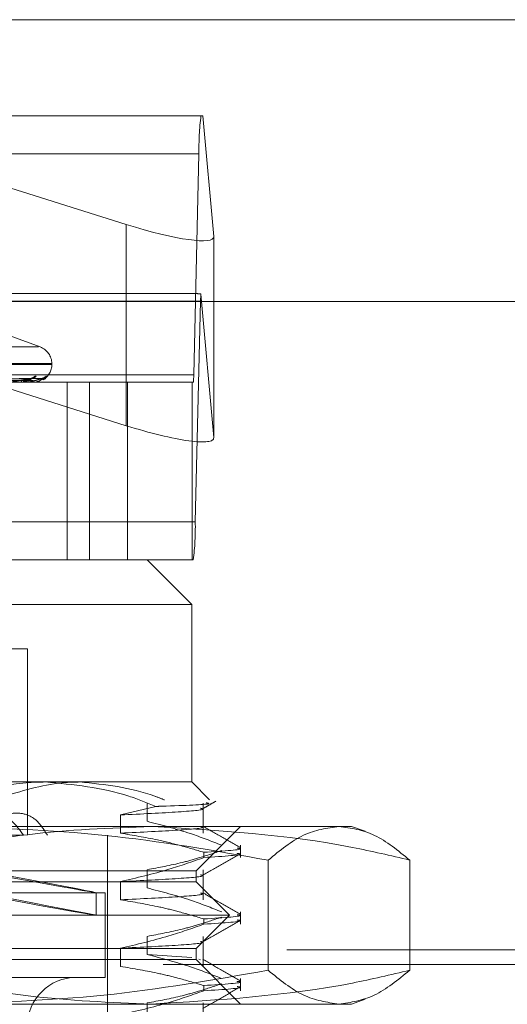
# Model space of a CAD drawing. Units: inches. Extents: x 0 to 23.4, y 0 to 16.5.
# Drawn here: x 7.3 to 7.4, y 13.4 to 13.5 of the extents above; entities that cross this region are included whole.
import ezdxf

# ---------------------------------------------------------------- set-up
doc = ezdxf.new("R2010")
doc.units = ezdxf.units.IN
doc.header["$MEASUREMENT"] = 0
doc.linetypes.add('HIDDEN', pattern=[0.07500000000000001, 0.05, -0.025])

msp = doc.modelspace()

# ---------------------------------------------------------------- linework, layer by layer
at = {"color": 7, "linetype": 'Continuous', "lineweight": 15}
for p, q in [((3.9644996253, 13.5444167893), (7.6616551808, 13.5444167893)), ((3.9241428039, 13.5166479367), (7.6995112182, 13.5166479367))]:
    msp.add_line(p, q, dxfattribs=at)
at = {"color": 7, "linetype": 'HIDDEN', "lineweight": 0}
for p, q in [((3.9644996253, 13.5444167893), (7.6616551808, 13.5444167893)), ((7.2707559714, 13.5349437373), (7.3560466629, 13.5349437373)), ((7.3147939479, 13.5349437373), (7.3486915304, 13.5242399045)), ((7.3562371688, 13.5349437373), (7.3560466629, 13.5349437373)), ((7.3572978671, 13.5230618736), (7.3562371688, 13.5349437373)), ((7.3558488406, 13.5311997827), (7.2705581491, 13.5311997827)), ((7.3558488406, 13.5311997827), (7.3553279165, 13.509445809)), ((7.3486915304, 13.5242399045), (7.3486915304, 13.5044240807)), ((7.3572978671, 13.5230618736), (7.3572978671, 13.5032460498)), ((7.2707164069, 13.5166971336), (7.3560070984, 13.5166971336)), ((7.3554640279, 13.5174459245), (7.2713386063, 13.5174459245)), ((7.3554861743, 13.4949431598), (7.3560070984, 13.5166971336)), ((7.3560353072, 13.5173891512), (7.3572978671, 13.5032460498)), ((7.3402032493, 13.5121781818), (7.335854333, 13.5137610579)), ((7.2836060577, 13.5121781818), (7.3400479645, 13.5121781818)), ((7.2823255063, 13.5105339253), (7.3412730092, 13.5105339253)), ((7.282381013, 13.5104467994), (7.3413285159, 13.5104467994)), ((7.3413545701, 13.5104467994), (7.3413545701, 13.5105339253)), ((7.270037225, 13.509445809), (7.3553279165, 13.509445809)), ((7.3392623238, 13.5090688187), (7.3243744532, 13.5088541893)), ((7.3392696666, 13.5090683203), (7.3244583993, 13.5088539157)), ((7.3402940114, 13.5090686526), (7.3248746856, 13.5088540982)), ((7.3402964896, 13.5090684905), (7.3249030089, 13.5088540092)), ((7.3487947048, 13.5086970181), (7.2744290005, 13.5086970181)), ((7.3486915304, 13.5044240807), (7.3371108303, 13.508080916)), ((7.3382293842, 13.5086970181), (7.3382513443, 13.5086970181)), ((7.3387051694, 13.5086970181), (7.3386871737, 13.5086970181)), ((7.3387195488, 13.508699515), (7.3386934179, 13.508699515)), ((7.3393859656, 13.5086970181), (7.3393947627, 13.5086970181)), ((7.3395464947, 13.5086970181), (7.3395418107, 13.5086970181)), ((7.3395501389, 13.508699515), (7.3395480549, 13.508699515)), ((7.3428601795, 13.5086970181), (7.3428601795, 13.4911992053)), ((7.3450581518, 13.4911992053), (7.3450581518, 13.5086970181)), ((7.3450614541, 13.4911992053), (7.3450614541, 13.5086970181)), ((7.3551764704, 13.5086970181), (7.3487947048, 13.5086970181)), ((7.3487947048, 13.4911992053), (7.3487947048, 13.5086970181)), ((7.3551764704, 13.4911992053), (7.3551764704, 13.5086970181)), ((7.355288352, 13.5086970181), (7.3551764704, 13.5086970181)), ((7.3554861743, 13.4949431598), (7.2701954829, 13.4949431598)), ((7.2828040279, 13.4911992053), (7.3507596445, 13.4911992053)), ((7.3551764704, 13.4911992053), (7.3507596445, 13.4911992053)), ((7.3551340977, 13.4868247521), (7.3507596445, 13.4911992053)), ((7.3551764704, 13.4911992053), (7.355288352, 13.4911992053)), ((7.3551340977, 13.4868247521), (7.2795430186, 13.4868247521)), ((7.3551340977, 13.4693269394), (7.3551340977, 13.4868247521)), ((7.3389486209, 13.4824502989), (7.3264070249, 13.4824502989)), ((7.3389486209, 13.4640775955), (7.3389486209, 13.4824502989)), ((7.2795430186, 13.4693269394), (7.3406930392, 13.4693269394)), ((7.3406930392, 13.4693269394), (7.3551340977, 13.4693269394)), ((7.3568794927, 13.4675815444), (7.3551340977, 13.4693269394)), ((7.3507455622, 13.4654519598), (7.3507455622, 13.4672439152)), ((7.3562632534, 13.4642825522), (7.3562632534, 13.4672439152)), ((7.3516075892, 13.4669189369), (7.3481131817, 13.4660745077)), ((7.3481131817, 13.4660745077), (7.3481131817, 13.4642825522)), ((7.2933828153, 13.4649524862), (7.3511897767, 13.4649524862)), ((7.3511897767, 13.4649524862), (7.3708821292, 13.4649524862)), ((7.355571543, 13.460578033), (7.3599459962, 13.4649524862)), ((7.3722145634, 13.4644675198), (7.3708821292, 13.4649524862)), ((7.3332542883, 13.4640775955), (7.3385700966, 13.4640775955)), ((7.3468226366, 13.3971484617), (7.3468226366, 13.4640775955)), ((7.3563288904, 13.4618805273), (7.3563288904, 13.4623977865)), ((7.3599459962, 13.4618805273), (7.3599459962, 13.4630940009)), ((7.3626611159, 13.4616273056), (7.3626611159, 13.450779854)), ((7.3766068291, 13.4616273056), (7.3766068291, 13.450779854)), ((7.2680824792, 13.460578033), (7.355571543, 13.460578033)), ((7.3507455622, 13.45889028), (7.3507455622, 13.4606822354)), ((7.355571543, 13.4594844197), (7.355571543, 13.460578033)), ((7.3562632534, 13.4577208724), (7.3562632534, 13.4606822354)), ((7.3409846152, 13.4594844197), (7.2680824792, 13.4594844197)), ((7.355571543, 13.4594844197), (7.3409846152, 13.4594844197)), ((7.3481131817, 13.4595128279), (7.3481131817, 13.4577208724)), ((7.3588523829, 13.4562035798), (7.355571543, 13.4594844197)), ((7.3457290233, 13.4561982208), (7.3457290233, 13.4584224754)), ((7.2770546523, 13.4583908064), (7.346603914, 13.4583908064)), ((7.346603914, 13.4500793453), (7.346603914, 13.4583908064)), ((7.3599459962, 13.4553188475), (7.3599459962, 13.4565323211)), ((7.3431714356, 13.4562035798), (7.2648016393, 13.4562035798)), ((7.3588523829, 13.4562035798), (7.3431714356, 13.4562035798)), ((7.355571543, 13.4529227399), (7.3588523829, 13.4562035798)), ((7.3563288904, 13.4553188475), (7.3563288904, 13.4558361067)), ((7.3507455622, 13.4523286002), (7.3507455622, 13.4541205557)), ((7.3562632534, 13.4511591926), (7.3562632534, 13.4541205557)), ((3.9644996253, 13.4527945671), (7.6616551808, 13.4527945671)), ((7.3409846152, 13.4529227399), (7.2680824792, 13.4529227399)), ((7.355571543, 13.4529227399), (7.3409846152, 13.4529227399)), ((7.3481131817, 13.4529511481), (7.3481131817, 13.4511591926)), ((7.355571543, 13.4518291266), (7.355571543, 13.4529227399)), ((7.355571543, 13.4518291266), (7.2680824792, 13.4518291266)), ((7.3507455622, 13.4523286002), (7.3551415161, 13.4520450527)), ((7.3599459962, 13.4474546734), (7.355571543, 13.4518291266)), ((7.3558495486, 13.4518604563), (7.3560082793, 13.4518190725)), ((3.9523162919, 13.4513501227), (7.6738385141, 13.4513501227)), ((7.2770546523, 13.4500793453), (7.346603914, 13.4500793453)), ((7.3599459962, 13.4487571677), (7.3599459962, 13.4499706413)), ((7.3563288904, 13.4487571677), (7.3563288904, 13.449274427)), ((7.3708821292, 13.4474546734), (7.372212942, 13.4479390496)), ((7.3511897767, 13.4474546734), (7.2933828153, 13.4474546734)), ((7.3507455622, 13.4457669204), (7.3507455622, 13.4475588759)), ((7.3708821292, 13.4474546734), (7.3511897767, 13.4474546734)), ((7.3562632534, 13.4445975128), (7.3562632534, 13.4475588759))]:
    msp.add_line(p, q, dxfattribs=at)
for centre, radius, start, end in [((7.3824621467, 13.5316707977), 0.026617473964322, 172.9369172297, 181.0139421096), ((7.3685789603, 13.5165312488), 0.0125729562883624, 176.0874428872, 179.2440301661), ((7.3396047889, 13.5105339253), 0.00174978127734, 0, 70), ((7.3396047889, 13.5104467994), 0.0017497812773401, 300.9231706284, 0), ((7.3381715127, 13.5089020372), 0.0002200134851012, 291.2752443269, 354.8141745225), ((7.3387840874, 13.5088890119), 0.0002150671099716, 181.828085303, 243.2164898826), ((7.3392211778, 13.509653078), 0.0005761271676309, 270.5959656306, 322.3257102778), ((7.3393264332, 13.5097275392), 0.0006505950191241, 270.617276276, 319.0297165016), ((7.340288124, 13.5097087588), 0.0006317876611954, 270.3350567127, 319.7998326933), ((7.3403235909, 13.5097347764), 0.0006578071583021, 270.3556883137, 318.7397070759), ((7.3500052553, 13.509351606), 0.0053234947919189, 352.9369172288, 1.0139421102), ((7.3387050088, 13.5087405958), 4.35780047212e-05, 270.2111158064, 289.4907170168), ((7.3395458211, 13.508701909), 4.9370569855e-06, 277.8416796437, 330.9941635055), ((7.3288728682, 13.4944721449), 0.0266174739634965, 352.9369172296, 1.0139421098), ((7.3437605194, 13.4452674468), 0.0048118985126866, 90, 270)]:
    msp.add_arc(centre, radius, start, end, dxfattribs=at)
for centre, major_axis, ratio, start_param, end_param in [((7.3485501039, 13.525824153), (0.00873700038723424, -0.002864017150578491), 0.1593130655, 4.78073067082568, 6.351526997619827), ((7.3693173263, 13.5130714713), (0.01406455274027252, -0.004319230223160276), 0.0492647026, 2.821243230755598, 2.982529008860983), ((7.3485501039, 13.5060083292), (0.008737000387235126, -0.002864017150580267), 0.1593130655, 4.78073067082592, 6.351526997621145), ((7.3118270111, 13.4646861977), (0.03390200742072924, -0.006263775423487771), 0.0028884365, 4.855385805492341, 7.679720655519493), ((7.3118270111, 13.462461943), (0.03390200742072924, -0.006263775423487771), 0.0028884365, 4.819189741622157, 7.715916719390541)]:
    msp.add_ellipse(centre, major_axis=major_axis, ratio=ratio, start_param=start_param, end_param=end_param, dxfattribs=at)
for points, knots in [([(7.324338055208927, 13.50885507946194), (7.324757819361607, 13.50886116136192), (7.326856643042318, 13.5088915709041), (7.331816906625385, 13.50896466147945), (7.336363457249642, 13.50903357545495), (7.339227170273269, 13.50907698195483)], [0, 0, 0, 0, 0.0846963374235038, 0.4234822757478366, 1, 1, 1, 1]), ([(7.324391222013978, 13.5087773157069), (7.324809288584417, 13.50878035741664), (7.326899621899721, 13.50879556596866), (7.331567247723401, 13.5088301427871), (7.33581426004737, 13.50886251381786), (7.338390625642424, 13.50888215106013)], [0, 0, 0, 0, 0.0895371415803122, 0.4476858070869105, 0.9999999999999999, 0.9999999999999999, 0.9999999999999999, 0.9999999999999999]), ([(7.32444605462786, 13.5087773157069), (7.324867347293369, 13.50878035741663), (7.326973811087604, 13.50879556596866), (7.331680469270313, 13.5088301427871), (7.335968114800013, 13.50886251381786), (7.338569129721527, 13.50888215106013)], [0, 0, 0, 0, 0.0895371415800315, 0.44768580708669, 1, 1, 1, 1]), ([(7.324492209559194, 13.50885507946194), (7.324911815663023, 13.50886116136192), (7.327009849098371, 13.5088915709041), (7.331959880194164, 13.50896466147945), (7.336483912655976, 13.50903357545495), (7.339333442277637, 13.50907698195483)], [0, 0, 0, 0, 0.0846963374238361, 0.4234822757479134, 1, 1, 1, 1]), ([(7.324861154504434, 13.50885507946194), (7.325296603596461, 13.50886116136192), (7.327473852082914, 13.5088915709041), (7.3326165331361, 13.50896466147945), (7.337325687274149, 13.50903357545495), (7.34029181855694, 13.50907698195483)], [0, 0, 0, 0, 0.0846963374235521, 0.4234822757477592, 1, 1, 1, 1]), ([(7.324881547391505, 13.5087773157069), (7.325316419864679, 13.50878035741663), (7.327490782712283, 13.50879556596866), (7.332347097864265, 13.5088301427871), (7.336767587779666, 13.50886251381786), (7.3394491901068, 13.50888215106013)], [0, 0, 0, 0, 0.0895371415802971, 0.4476858070866606, 1, 1, 1, 1]), ([(7.324900047813957, 13.5087773157069), (7.325336008765637, 13.50878035741663), (7.327515814006983, 13.50879556596866), (7.332385298604665, 13.5088301427871), (7.336819498088486, 13.50886251381786), (7.339509417052753, 13.50888215106013)], [0, 0, 0, 0, 0.0895371415801746, 0.4476858070867602, 0.9999999999999999, 0.9999999999999999, 0.9999999999999999, 0.9999999999999999]), ([(7.324913165896937, 13.50885507946194), (7.325348561663573, 13.50886116136192), (7.327525543522703, 13.5088915709041), (7.332664772153617, 13.50896466147945), (7.337366328705331, 13.50903357545495), (7.340327674534547, 13.50907698195483)], [0, 0, 0, 0, 0.0846963374234798, 0.4234822757476835, 0.9999999999999999, 0.9999999999999999, 0.9999999999999999, 0.9999999999999999]), ([(7.339227170273269, 13.50907698195483), (7.338918848780172, 13.5090087232637), (7.33840155242239, 13.5088942000368), (7.3376453325827, 13.50877007889148), (7.337162161167258, 13.50871406223095), (7.337019936531016, 13.5087031481648), (7.33695812103005, 13.50869999921821), (7.336929617417502, 13.50869966364921), (7.336916992278447, 13.50869951501523)], [0, 0, 0, 0, 0.5273188798745662, 0.8847263069761947, 0.9590362595958629, 0.9800473728106528, 0.9911623590750815, 1, 1, 1, 1]), ([(7.338390625642433, 13.50888215106016), (7.338547722423912, 13.50889292722303), (7.338761615122574, 13.5089075993413), (7.339031928223065, 13.50898411979322), (7.339168454888537, 13.50903122979298), (7.339248887426608, 13.5090622673837), (7.339267940962755, 13.50906687288147), (7.33926971419567, 13.50906730149588)], [0, 0, 0, 0, 0.502620405288604, 0.6843350568884652, 0.8676119457044061, 0.9876791975183239, 1, 1, 1, 1]), ([(7.338569129721518, 13.50888215106016), (7.338723061032352, 13.50889293431161), (7.338932643833306, 13.50890761608124), (7.339148803101048, 13.50898409878947), (7.339233326696433, 13.50903129993781), (7.33926728660373, 13.50906244654885), (7.339262806075268, 13.50906709796997), (7.339262301990767, 13.50906762128085)], [0, 0, 0, 0, 0.50116709977439, 0.6823563311907521, 0.8651032826798154, 0.9848233651510385, 1, 1, 1, 1]), ([(7.338656383254292, 13.50876262771158), (7.338743010647685, 13.50877957996195), (7.338950569533903, 13.50882019748567), (7.339196267202664, 13.50894922834402), (7.33937377532417, 13.50904867158206), (7.339452535207677, 13.50909396083053), (7.339483654289443, 13.50910912534227), (7.339480949604527, 13.50910797445599), (7.339480290046626, 13.50910769380365)], [0, 0, 0, 0, 0.2415380427665321, 0.5787241791734931, 0.7613064119292502, 0.8811173960664953, 0.9710095766232634, 1, 1, 1, 1]), ([(7.33981766482836, 13.50930096520133), (7.339798830321079, 13.50930584473562), (7.339777570054839, 13.5093113527214), (7.339703917856984, 13.50928069271246), (7.339643012993469, 13.50924432276337), (7.339510809937732, 13.50915743352326), (7.339326099606735, 13.50903290778402), (7.339017479846223, 13.50885755365284), (7.338780489302749, 13.50878560641078), (7.338658263989063, 13.5087485003976)], [0, 0, 0, 0, 0.1500583588329535, 0.1693848749491541, 0.3186866543429929, 0.3539641795629704, 0.5492041461180287, 0.7675069062202681, 1, 1, 1, 1]), ([(7.34029181855694, 13.50907698195483), (7.340124824029511, 13.5090087232637), (7.339844643559633, 13.5088942000368), (7.339331314615126, 13.50877007889148), (7.338947534057858, 13.50871406223095), (7.33882120824704, 13.5087031481648), (7.338762481995827, 13.50869999921821), (7.338732727823317, 13.5086996636492), (7.338719548772247, 13.50869951501523)], [0, 0, 0, 0, 0.5273188798748407, 0.8847263069754753, 0.9590362595952264, 0.9800473728113704, 0.9911623590749878, 1, 1, 1, 1]), ([(7.339262301990767, 13.50906762128085), (7.339261902325358, 13.5090728943734), (7.339261205241073, 13.50908209154148), (7.339237348865237, 13.509078510042), (7.339227170273308, 13.50907698195483)], [0, 0, 0, 0, 0.5733387167243634, 1, 1, 1, 1]), ([(7.339352217792931, 13.50909252370467), (7.339333952383027, 13.50908749701546), (7.339304039884897, 13.5090792650167), (7.339261014475555, 13.50908334151932), (7.339244261587299, 13.50908492879516)], [0, 0, 0, 0, 0.6106280332107871, 1, 1, 1, 1]), ([(7.33926971419567, 13.50906730149588), (7.339288175804553, 13.50907273635391), (7.339320007980936, 13.50908210733347), (7.339329468532811, 13.50907849799601), (7.339333442277674, 13.50907698195483)], [0, 0, 0, 0, 0.579966907075196, 0.9999999999999999, 0.9999999999999999, 0.9999999999999999, 0.9999999999999999]), ([(7.340327674534547, 13.50907698195483), (7.340308042590102, 13.5090087232637), (7.340275104460311, 13.50889420003681), (7.340023219456511, 13.50877007889148), (7.339752700586688, 13.50871406223095), (7.339646839345242, 13.5087031481648), (7.339593324863512, 13.50869999921821), (7.339563395524351, 13.50869966364921), (7.33955013888651, 13.50869951501523)], [0, 0, 0, 0, 0.5273188798741959, 0.8847263069752364, 0.9590362595954511, 0.9800473728099373, 0.991162359074194, 1, 1, 1, 1]), ([(7.340199369706101, 13.50889566386931), (7.340272545544324, 13.50893049658469), (7.340417610179832, 13.50899954936608), (7.340558319392446, 13.50910487843836), (7.340628930295909, 13.50915830065172), (7.340654326268218, 13.50917704701626), (7.340652366757024, 13.50917568562223), (7.340651915675211, 13.50917537222771)], [0, 0, 0, 0, 0.3311594126086023, 0.6564942835157068, 0.848940850351757, 0.9652260036701347, 1, 1, 1, 1]), ([(7.340818078621583, 13.50930096520133), (7.340814936595607, 13.50930584396055), (7.340811389897635, 13.50931135107143), (7.340768519210155, 13.50928069499062), (7.340725812863756, 13.50924426531692), (7.340621435314398, 13.50915755053874), (7.340477335267909, 13.50903956499231), (7.340301653939581, 13.50894546031605), (7.340216563758745, 13.50889988128955)], [0, 0, 0, 0, 0.2048330645440637, 0.231214197549434, 0.4350145139961301, 0.4831691363454846, 0.7496761205747016, 1, 1, 1, 1]), ([(7.340294015807332, 13.50906751387071), (7.340300086436833, 13.50907284125526), (7.340310633264087, 13.50908209680355), (7.340297424508489, 13.50907850595378), (7.340291818556981, 13.50907698195483)], [0, 0, 0, 0, 0.5755882174883855, 1, 1, 1, 1]), ([(7.340296517451965, 13.50906740987576), (7.340308951584094, 13.50907278986691), (7.340330473466497, 13.50908210193918), (7.340328505514642, 13.50907850203642), (7.340327674534588, 13.50907698195483)], [0, 0, 0, 0, 0.5777437073896318, 1, 1, 1, 1]), ([(7.340560554180557, 13.50913927225207), (7.34054010919766, 13.5091304063891), (7.340474240318932, 13.50910184268444), (7.340377763494765, 13.50907334486395), (7.340309788704658, 13.50908192974981), (7.340301384478623, 13.50908299116274)], [0, 0, 0, 0, 0.2828686968376934, 0.9113357531646631, 1, 1, 1, 1]), ([(7.340499500649785, 13.50895341896518), (7.340516040425531, 13.50896005208169), (7.340797330853812, 13.50907286087751), (7.340808018966277, 13.50919036771939), (7.340818078621583, 13.50930096520133)], [0, 0, 0, 0, 0.0587996393867933, 1, 1, 1, 1]), ([(7.33825473035594, 13.50871193756144), (7.338307693437208, 13.50870667477902), (7.338441976185859, 13.50869333150535), (7.338575514441176, 13.50873649097088), (7.338656383254292, 13.50876262771158)], [0, 0, 0, 0, 0.3944146347907884, 1, 1, 1, 1]), ([(7.340693039198865, 13.46932693935781), (7.340174805007632, 13.46931798469859), (7.336135315384543, 13.46924818565099), (7.332213442391613, 13.46776887502853), (7.328794714317536, 13.46647934812025)], [0, 0, 0, 0, 0.1282919971549123, 1, 1, 1, 1]), ([(7.336695784736861, 13.46792086196914), (7.338695824150259, 13.46852710620082), (7.341151638196047, 13.46927150308088), (7.343647750091894, 13.46931826146696), (7.344111003603977, 13.46932693935781)], [0, 0, 0, 0, 0.8144099578011541, 1, 1, 1, 1]), ([(7.351607589202096, 13.46691893689463), (7.35072427102898, 13.46728019988007), (7.347184144026981, 13.46872805512466), (7.343475966937217, 13.46907018005587), (7.340693039198865, 13.46932693935781)], [0, 0, 0, 0, 0.249515955957523, 1, 1, 1, 1]), ([(7.344111003603977, 13.46932693935781), (7.346598427174683, 13.46907469348308), (7.349417428694011, 13.4687888227884), (7.352131088974248, 13.46768568420837), (7.352450276425127, 13.46755593031328)], [0, 0, 0, 0, 0.8823775204278907, 0.9999999999999999, 0.9999999999999999, 0.9999999999999999, 0.9999999999999999]), ([(7.356566726814882, 13.46726877853275), (7.356741303271076, 13.46723619566002), (7.357306108261378, 13.46713078070593), (7.354389306200102, 13.46700698371584), (7.351798841817907, 13.46692499041656), (7.351607589202096, 13.46691893689463)], [0, 0, 0, 0, 0.2929567879939028, 0.9477993734570113, 1, 1, 1, 1]), ([(7.356226099168117, 13.46669406883065), (7.356440700568409, 13.46681807235768), (7.356869907265919, 13.4670660816635), (7.357299117086328, 13.46731408405783), (7.357513723945008, 13.46743808638085)], [0, 0, 0, 0, 0.4999954603168657, 1, 1, 1, 1]), ([(7.331278258072956, 13.46407759552578), (7.331731787324786, 13.46457867775543), (7.332639015682646, 13.46558102987828), (7.334334717352105, 13.4662928460028), (7.33598579399808, 13.46628857718084), (7.33749146663351, 13.46557943473572), (7.338207019927474, 13.46458312832417), (7.338570096642523, 13.46407759552579)], [0, 0, 0, 0, 0.2008159899832446, 0.4017071888717499, 0.6004611988211955, 0.7972712351534786, 1, 1, 1, 1]), ([(7.334399143972806, 13.46407759552578), (7.334815228738335, 13.46457867775543), (7.335647554100005, 13.46558102987828), (7.337184248536261, 13.4662928460028), (7.338660396694146, 13.46628857718083), (7.339986258703665, 13.46557943473572), (7.340605019126642, 13.46458312832417), (7.340918982466161, 13.46407759552579)], [0, 0, 0, 0, 0.2008159899835106, 0.4017071888718688, 0.6004611988215868, 0.7972712351538118, 0.9999999999999999, 0.9999999999999999, 0.9999999999999999, 0.9999999999999999]), ([(7.35600827925122, 13.46673438752338), (7.356087492894248, 13.46671742050888), (7.356604291375183, 13.46660672584839), (7.354333241256878, 13.46637502075249), (7.350184996098247, 13.4661746043488), (7.348113181677665, 13.46607450766226)], [0, 0, 0, 0, 0.0830845104069973, 0.5420524435883359, 0.9999999999999999, 0.9999999999999999, 0.9999999999999999, 0.9999999999999999]), ([(7.358091459094323, 13.46309400086464), (7.357064805791321, 13.46349492760456), (7.354639626224214, 13.46444200422208), (7.352169822106781, 13.46508256698796), (7.350745562240719, 13.46545195978017)], [0, 0, 0, 0, 0.4233308398793393, 1, 1, 1, 1]), ([(7.325772724282908, 13.46162730558207), (7.326139021010116, 13.46171568073054), (7.3305012628777, 13.46276814378587), (7.338947335813241, 13.46446251533451), (7.347099300493289, 13.46478877583596), (7.351189776691759, 13.46495248616445)], [0, 0, 0, 0, 0.0436758706790784, 0.5201376303083997, 1, 1, 1, 1]), ([(7.362661115911118, 13.46162730558207), (7.357319139478652, 13.46256692493486), (7.346594707597795, 13.4644532836394), (7.335726048270173, 13.46478566713258), (7.330271206907518, 13.46495248616445)], [0, 0, 0, 0, 0.4981127664208657, 1, 1, 1, 1]), ([(7.35600827925122, 13.46494243207215), (7.356087492894246, 13.46492546505764), (7.356604291375183, 13.46481477039715), (7.354333241256878, 13.46458306530126), (7.350184996098247, 13.46438264889756), (7.348113181677666, 13.46428255221103)], [0, 0, 0, 0, 0.0830845104069981, 0.5420524435883397, 1, 1, 1, 1]), ([(7.348113181677665, 13.46428255221103), (7.349328224929767, 13.46408061772119), (7.351315031520187, 13.46375041978415), (7.354050172237643, 13.46307593330637), (7.355569052382253, 13.46262391441139), (7.356328890404155, 13.46239778653406)], [0, 0, 0, 0, 0.4403321104597487, 0.720019421138047, 1, 1, 1, 1]), ([(7.351189776691759, 13.46495248616445), (7.357810950302973, 13.46455853331339), (7.36633786787163, 13.46405119070553), (7.37473098842828, 13.46207007892577), (7.376606829100615, 13.46162730558207)], [0, 0, 0, 0, 0.7765025940384653, 1, 1, 1, 1]), ([(7.35991023769382, 13.46285843237398), (7.359295970319246, 13.46321332444951), (7.35806746312966, 13.46392309267807), (7.356838991646094, 13.46463290733966), (7.356224769683691, 13.46498780670868)], [0, 0, 0, 0, 0.500011216688517, 1, 1, 1, 1]), ([(7.369633972505865, 13.46495248616446), (7.368469273312368, 13.46478837076192), (7.366129489237347, 13.46445867653061), (7.363820656454314, 13.46257388459732), (7.362661115911118, 13.46162730558207)], [0, 0, 0, 0, 0.4977806310976521, 1, 1, 1, 1]), ([(7.376606829100615, 13.46162730558207), (7.375456815508666, 13.46256692493485), (7.37314807405598, 13.46445328363939), (7.370808283510094, 13.46478566713258), (7.369633972505865, 13.46495248616446)], [0, 0, 0, 0, 0.4981127664209339, 1, 1, 1, 1]), ([(7.350745562240719, 13.46068223544138), (7.351900418815605, 13.46089825621281), (7.353632473725186, 13.46122224435633), (7.35607756550221, 13.46190218303936), (7.357368287646072, 13.46233451356258), (7.358091459094322, 13.46257674159911)], [0, 0, 0, 0, 0.4680233101992737, 0.7019417734269339, 1, 1, 1, 1]), ([(7.359605751165203, 13.462815833402), (7.359715789376804, 13.46279896714717), (7.360556934353445, 13.46267003951988), (7.358294956939345, 13.46252438585302), (7.356328890404155, 13.46239778653406)], [0, 0, 0, 0, 0.1308195550790859, 1, 1, 1, 1]), ([(7.356328890404156, 13.46188052726853), (7.358294956939346, 13.46200712658749), (7.360556934353447, 13.46215278025435), (7.359715789376804, 13.46228170788164), (7.359605751165203, 13.46229857413647)], [0, 0, 0, 0, 0.8691804449209556, 1, 1, 1, 1]), ([(7.356328890404154, 13.46188052726853), (7.355182411615496, 13.46147734145105), (7.352470732765448, 13.46052371678334), (7.34970790515975, 13.4598827806856), (7.348113181677665, 13.45951282787224)], [0, 0, 0, 0, 0.4227929825238007, 1, 1, 1, 1]), ([(7.356226099168119, 13.46013238904062), (7.356840369636762, 13.46048732980543), (7.358068940167843, 13.46119722843507), (7.359297534274749, 13.46190707460665), (7.359911846125382, 13.46226200624182)], [0, 0, 0, 0, 0.499987956006029, 1, 1, 1, 1]), ([(7.356008279251221, 13.46017270773335), (7.356087492894248, 13.46015574071885), (7.356604291375183, 13.46004504605836), (7.35433324125688, 13.45981334096247), (7.350184996098247, 13.45961292455877), (7.348113181677666, 13.45951282787223)], [0, 0, 0, 0, 0.0830845104070018, 0.5420524435883307, 0.9999999999999999, 0.9999999999999999, 0.9999999999999999, 0.9999999999999999]), ([(7.358091459094322, 13.45653232107461), (7.357064805791319, 13.45693324781453), (7.354639626224213, 13.45788032443205), (7.352169822106781, 13.45852088719794), (7.35074556224072, 13.45889027999015)], [0, 0, 0, 0, 0.4233308398795111, 1, 1, 1, 1]), ([(7.35991023769382, 13.45629675258395), (7.359295970319246, 13.45665164465948), (7.35806746312966, 13.45736141288804), (7.356838991646092, 13.45807122754963), (7.356224769683691, 13.45842612691866)], [0, 0, 0, 0, 0.5000112166885277, 1, 1, 1, 1]), ([(7.356008279251221, 13.45838075228212), (7.356087492894248, 13.45836378526762), (7.356604291375183, 13.45825309060713), (7.35433324125688, 13.45802138551124), (7.350184996098247, 13.45782096910754), (7.348113181677666, 13.45772087242101)], [0, 0, 0, 0, 0.083084510406985, 0.5420524435883253, 0.9999999999999999, 0.9999999999999999, 0.9999999999999999, 0.9999999999999999]), ([(7.348113181677664, 13.45772087242101), (7.349404291838675, 13.45750488128469), (7.351340711270391, 13.45718093570198), (7.354075423652242, 13.45650543736873), (7.355519547016881, 13.45607650004673), (7.356328890404153, 13.45583610674403)], [0, 0, 0, 0, 0.4679312626689084, 0.7018078062600447, 1, 1, 1, 1]), ([(7.350745562240719, 13.45412055565135), (7.351900418815605, 13.45433657642278), (7.353632473725188, 13.45466056456631), (7.356077565502209, 13.45534050324933), (7.357368287646072, 13.45577283377256), (7.358091459094322, 13.45601506180908)], [0, 0, 0, 0, 0.4680233101993345, 0.7019417734270241, 1, 1, 1, 1]), ([(7.356226099168119, 13.45357070925059), (7.356840369636762, 13.4539256500154), (7.358068940167843, 13.45463554864504), (7.359297534274749, 13.45534539481662), (7.359911846125383, 13.45570032645179)], [0, 0, 0, 0, 0.4999879560060539, 1, 1, 1, 1]), ([(7.359605751165202, 13.45625415361198), (7.359715789376803, 13.45623728735714), (7.360556934353444, 13.45610835972986), (7.358294956939344, 13.455962706063), (7.356328890404155, 13.45583610674403)], [0, 0, 0, 0, 0.1308195550790152, 1, 1, 1, 1]), ([(7.356328890404154, 13.4553188474785), (7.358294956939343, 13.45544544679747), (7.360556934353442, 13.45559110046432), (7.359715789376803, 13.45572002809161), (7.359605751165202, 13.45573689434645)], [0, 0, 0, 0, 0.8691804449209074, 1, 1, 1, 1]), ([(7.356328890404153, 13.4553188474785), (7.355182411615495, 13.45491566166103), (7.352470732765448, 13.45396203699331), (7.34970790515975, 13.45332110089558), (7.348113181677665, 13.45295114808221)], [0, 0, 0, 0, 0.4227929825236304, 1, 1, 1, 1]), ([(7.356008279251221, 13.45361102794332), (7.356087492894248, 13.45359406092882), (7.356604291375183, 13.45348336626834), (7.354333241256878, 13.45325166117244), (7.350184996098245, 13.45305124476874), (7.348113181677665, 13.45295114808221)], [0, 0, 0, 0, 0.0830845104069821, 0.5420524435883254, 1, 1, 1, 1]), ([(7.358091459094321, 13.44997064128458), (7.357064805791319, 13.45037156802451), (7.354639626224212, 13.45131864464202), (7.352169822106779, 13.45195920740791), (7.350745562240717, 13.45232860020012)], [0, 0, 0, 0, 0.4233308398794132, 1, 1, 1, 1]), ([(7.359910237693819, 13.44973507279393), (7.359295970319243, 13.45008996486945), (7.358067463129659, 13.45079973309801), (7.356838991646094, 13.45150954775961), (7.356224769683692, 13.45186444712863)], [0, 0, 0, 0, 0.500011216688492, 0.9999999999999999, 0.9999999999999999, 0.9999999999999999, 0.9999999999999999]), ([(7.35118977669176, 13.44745467339105), (7.347130651820927, 13.44761600605754), (7.338978719342852, 13.44794001013369), (7.330532095122702, 13.4496315685674), (7.326139020857294, 13.45069147821437), (7.325772724282909, 13.45077985397343)], [0, 0, 0, 0, 0.4761863843724967, 0.9563241772324547, 1, 1, 1, 1]), ([(7.330271206907516, 13.44745467339105), (7.335681400044478, 13.44761878879359), (7.346550029314027, 13.4479484830249), (7.357274885437313, 13.44983327495819), (7.362661115911119, 13.45077985397343)], [0, 0, 0, 0, 0.4977806310976525, 1, 1, 1, 1]), ([(7.348113181677664, 13.45115919263098), (7.349404291838675, 13.45094320149466), (7.351340711270391, 13.45061925591195), (7.354075423652242, 13.44994375757871), (7.355519547016881, 13.4495148202567), (7.356328890404153, 13.44927442695401)], [0, 0, 0, 0, 0.4679312626689358, 0.7018078062600084, 1, 1, 1, 1]), ([(7.376606829100615, 13.45077985397343), (7.37473098842828, 13.45033708062974), (7.366337867871626, 13.44835596884998), (7.357810950302972, 13.44784862624212), (7.35118977669176, 13.44745467339105)], [0, 0, 0, 0, 0.223497405961479, 0.9999999999999999, 0.9999999999999999, 0.9999999999999999, 0.9999999999999999]), ([(7.362661115911119, 13.45077985397343), (7.363811129503067, 13.44984023462065), (7.366119870955752, 13.44795387591611), (7.368459661501636, 13.44762149242293), (7.369633972505864, 13.44745467339105)], [0, 0, 0, 0, 0.4981127664209492, 1, 1, 1, 1]), ([(7.369633972505865, 13.44745467339105), (7.370798671699363, 13.44761878879359), (7.373138455774386, 13.44794848302489), (7.375447288557418, 13.44983327495819), (7.376606829100615, 13.45077985397343)], [0, 0, 0, 0, 0.4977806310975179, 1, 1, 1, 1]), ([(7.359605751165202, 13.44969247382195), (7.359715789376803, 13.44967560756711), (7.360556934353442, 13.44954667993983), (7.358294956939344, 13.44940102627297), (7.356328890404155, 13.44927442695401)], [0, 0, 0, 0, 0.130819555079006, 1, 1, 1, 1]), ([(7.356328890404153, 13.44875716768848), (7.355182411615495, 13.448353981871), (7.352470732765449, 13.44740035720329), (7.349707905159749, 13.44675942110555), (7.348113181677664, 13.44638946829218)], [0, 0, 0, 0, 0.4227929825237946, 1, 1, 1, 1]), ([(7.350745562240718, 13.44755887586133), (7.351900418815603, 13.44777489663276), (7.353632473725184, 13.44809888477628), (7.35607756550221, 13.4487788234593), (7.357368287646072, 13.44921115398253), (7.358091459094321, 13.44945338201905)], [0, 0, 0, 0, 0.4680233101992449, 0.7019417734268287, 1, 1, 1, 1]), ([(7.356226099168116, 13.44700902946057), (7.35684036963676, 13.44736397022537), (7.358068940167841, 13.44807386885502), (7.359297534274748, 13.44878371502659), (7.35991184612538, 13.44913864666177)], [0, 0, 0, 0, 0.4999879560060382, 1, 1, 1, 1]), ([(7.356328890404155, 13.44875716768848), (7.358294956939344, 13.44888376700744), (7.360556934353445, 13.4490294206743), (7.359715789376803, 13.44915834830158), (7.359605751165202, 13.44917521455642)], [0, 0, 0, 0, 0.869180444921047, 1, 1, 1, 1])]:
    msp.add_open_spline(points, degree=3, knots=knots, dxfattribs=at)

doc.saveas('drawing.dxf')
